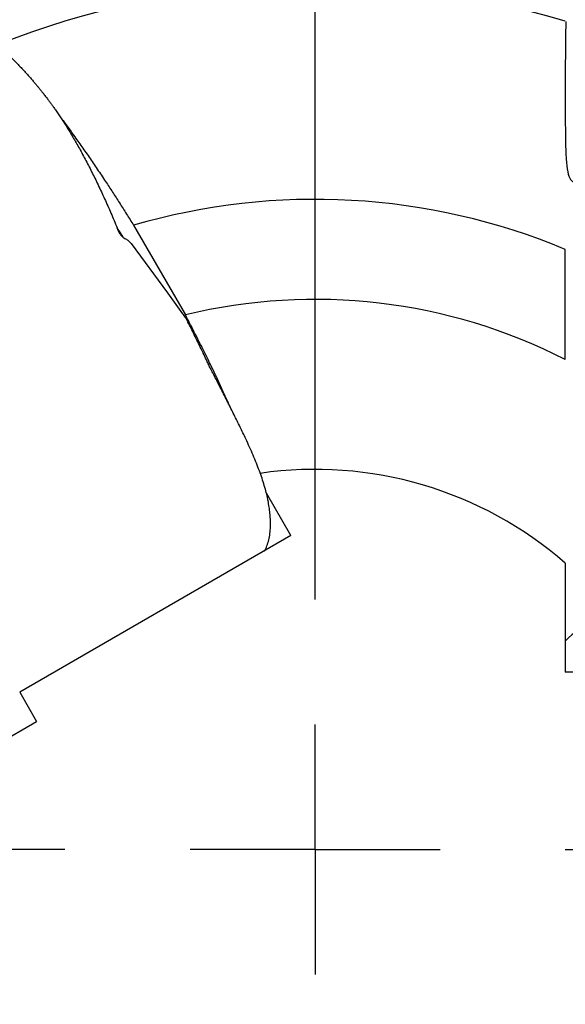
# Model space of a CAD drawing. Units: millimetres. Extents: x 5 to 292, y 5 to 205.
# Drawn here: x 231 to 242, y 167 to 186 of the extents above; entities that cross this region are included whole.
import ezdxf

# ---------------------------------------------------------------- set-up
doc = ezdxf.new("R2010")
doc.units = ezdxf.units.MM
doc.linetypes.add('CENTERX2', pattern=[20.32, 12.7, -2.54, 2.54, -2.54])
for name, color, linetype in [('1', 4, 'Continuous'), ('2', 7, 'Continuous'), ('4', 2, 'CENTERX2')]:
    doc.layers.add(name, color=color, linetype=linetype)
doc.styles.add('SLDTEXTSTYLE1', font='TXT', dxfattribs={"width": 0.75})
doc.dimstyles.new('SLDDIMSTYLE3', dxfattribs={"dimtxt": 2.910417, "dimasz": 3, "dimexe": 0, "dimexo": 0.0625, "dimgap": 0.727604, "dimtad": 1, "dimdec": 3, "dimrnd": 1e-09, "dimzin": 12, "dimdsep": 46, "dimtxsty": 'SLDTEXTSTYLE1', "dimsah": 1, "dimcen": 0.09, "dimadec": 0, "dimazin": 3, "dimtfac": 1, "dimtofl": 0, "dimtmove": 0, "dimatfit": 3, "dimfxl": 1, "dimfrac": 2, "dimtolj": 1, "dimtzin": 12, "dimarcsym": 0})

# ---------------------------------------------------------------- blocks, each defined once
blk = doc.blocks.new('_D_3')
at = {"layer": '2'}
for p, q in [((219.328, 168.707), (219.328, 140.827)), ((255.328, 168.707), (255.328, 140.827)), ((219.328, 141.827), (255.328, 141.827))]:
    blk.add_line(p, q, dxfattribs=at)
for points in [[(219.328, 141.827), (222.328, 141.327), (222.328, 142.327)], [(255.328, 141.827), (252.328, 142.327), (252.328, 141.327)]]:
    blk.add_solid(points, dxfattribs=at)
at = {"layer": '2', "char_height": 2.9104, "attachment_point": 1, "style": 'SLDTEXTSTYLE1'}
for s, insert in [('%%c', (231.937, 145.578)), ('36', (236.33, 145.578))]:
    blk.add_mtext(s, dxfattribs=dict(at, insert=insert))
blk = doc.blocks.new('SW_CENTERMARKSYMBOL_0')
at = {"layer": '4', "color": 0}
for p, q in [((0, 5), (0, 19.8)), ((0, 0), (0, 2.5)), ((-5, 0), (-19.8, 0)), ((0, 0), (-2.5, 0)), ((0, 0), (0, -2.5)), ((0, 0), (2.5, 0)), ((5, 0), (19.8, 0))]:
    blk.add_line(p, q, dxfattribs=at)

msp = doc.modelspace()

# ---------------------------------------------------------------- linework, layer by layer
at = {"color": 7, "linetype": 'CENTERX2', "lineweight": 0}
msp.add_circle((237.3279, 169.7066), 18, dxfattribs=at)
at = {"layer": '1'}
for p, q in [((232.4478, 184.0166), (232.461, 183.9944)), ((232.461, 183.9944), (232.468, 183.9824)), ((233.6986, 182.1898), (234.734, 180.3964)), ((233.3974, 182.0711), (233.3716, 182.1368)), ((233.4291, 182.0125), (233.3974, 182.0711)), ((233.6487, 181.8262), (234.3747, 180.8345)), ((242.3279, 179.5046), (242.3279, 181.7066)), ((234.3747, 180.8345), (234.6782, 180.4198)), ((234.6782, 180.4198), (234.7154, 180.3689)), ((235.088, 179.6344), (235.0479, 179.7183)), ((235.0909, 179.6283), (235.088, 179.6344)), ((236.8452, 175.9809), (236.353, 176.8333)), ((236.3872, 176.6811), (236.3854, 176.6903)), ((236.8452, 175.9809), (231.423, 172.8504)), ((236.3597, 175.7006), (236.3393, 175.7204)), ((242.3279, 175.4303), (242.3279, 173.2485)), ((243.0029, 173.2485), (242.3279, 173.2485)), ((231.423, 172.8504), (231.7605, 172.2658)), ((229.8711, 171.1749), (231.7605, 172.2658))]:
    msp.add_line(p, q, dxfattribs=at)
at = {"layer": '1', "flags": 128}
msp.add_lwpolyline([(233.4884, 181.9519), (233.4351, 182.0347), (233.376, 182.1258)], dxfattribs=at)
at = {"layer": '1'}
for centre, radius, start, end in [((237.3279, 169.7066), 17.3, 73.20087, 111.55332), ((237.3279, 169.7066), 13, 67.38014, 106.21097), ((237.3279, 169.7066), 11, 62.96431, 103.6393), ((237.3279, 169.7066), 7.6, 48.86049, 98.29643), ((243.5549, 172.691), 1.7034, 87.3459, 136.08475), ((237.3279, 169.7066), 7.6, 288.86049, 338.29643)]:
    msp.add_arc(centre, radius, start, end, dxfattribs=at)
for points, knots in [([(242.3405, 186.2645), (242.3317, 186.0048), (242.3295, 185.726), (242.3281, 185.3087), (242.328, 185.1694), (242.3279, 184.8904), (242.3279, 184.7492), (242.3281, 184.3385), (242.3278, 184.0785), (242.3351, 183.7229), (242.3389, 183.6139), (242.3521, 183.4174), (242.3617, 183.3301), (242.3895, 183.1912), (242.4081, 183.1375), (242.457, 183.0687), (242.4866, 183.0539), (242.5579, 183.0597), (242.5993, 183.0808), (242.6892, 183.1499), (242.7377, 183.1975), (242.8414, 183.3124), (242.8969, 183.3803), (243.0111, 183.5284), (243.07, 183.6087), (243.2511, 183.8636), (243.3791, 184.0538), (243.5097, 184.2533)], [0, 0, 0, 0, 0.125, 0.125, 0.1875, 0.1875, 0.25, 0.25, 0.375, 0.375, 0.4375, 0.4375, 0.5, 0.5, 0.5625, 0.5625, 0.625, 0.625, 0.6875, 0.6875, 0.75, 0.75, 0.8125, 0.8125, 0.875, 0.875, 1, 1, 1, 1]), ([(231.1001, 185.6859), (231.1093, 185.6775), (231.1289, 185.6596), (231.161, 185.6299), (231.1977, 185.5954), (231.239, 185.5557), (231.2854, 185.5103), (231.3369, 185.4588), (231.3919, 185.4025), (231.452, 185.3397), (231.5141, 185.273), (231.5769, 185.2037), (231.6351, 185.1378), (231.6886, 185.076), (231.7295, 185.0277), (231.7593, 184.992), (231.7795, 184.9675), (231.7996, 184.9431), (231.8193, 184.9189), (231.8388, 184.8947), (231.858, 184.8707), (231.8876, 184.8335), (231.9268, 184.7834), (231.9736, 184.7224), (232.0166, 184.6651), (232.0559, 184.6118), (232.0968, 184.5552), (232.1603, 184.4653), (232.2458, 184.3396), (232.3488, 184.1805), (232.4151, 184.0706), (232.4478, 184.0166)], [0, 0, 0, 0, 0.0246935, 0.0527409, 0.084142, 0.118897, 0.1570058, 0.1984687, 0.2432852, 0.286765, 0.3373917, 0.3840325, 0.4266873, 0.4653566, 0.5000402, 0.514685, 0.5291076, 0.5433082, 0.5572867, 0.5710431, 0.5845776, 0.5978899, 0.633354, 0.66714, 0.6958884, 0.7233, 0.7493751, 0.7814534, 0.8566118, 0.9294557, 1, 1, 1, 1]), ([(232.2452, 184.339), (232.2741, 184.3007), (232.3531, 184.1957), (232.4872, 184.0114), (232.6463, 183.7881), (232.8086, 183.5548), (232.9733, 183.3131), (233.1302, 183.0779), (233.2787, 182.8514), (233.4183, 182.6349), (233.5583, 182.4146), (233.6519, 182.2647), (233.6986, 182.1898)], [0, 0, 0, 0, 0.0647551, 0.1774776, 0.290377, 0.4032802, 0.5160109, 0.6283971, 0.72125, 0.8141979, 0.9071461, 1, 1, 1, 1]), ([(232.468, 183.9824), (232.5118, 183.9068), (232.5998, 183.7547), (232.7307, 183.5128), (232.8614, 183.2598), (232.9914, 182.995), (233.1202, 182.7191), (233.2477, 182.4331), (233.3301, 182.236), (233.3716, 182.1368)], [0, 0, 0, 0, 0.1378813, 0.2773808, 0.4185234, 0.5613336, 0.7058351, 0.85205, 1, 1, 1, 1]), ([(233.4291, 182.0125), (233.4443, 181.9932), (233.4747, 181.9546), (233.5172, 181.9303), (233.5384, 181.9181)], [0, 0, 0, 0, 0.50031656, 1, 1, 1, 1]), ([(233.5384, 181.9181), (233.5596, 181.9061), (233.6019, 181.8822), (233.6331, 181.8448), (233.6487, 181.8262)], [0, 0, 0, 0, 0.5005832, 1, 1, 1, 1]), ([(235.6303, 178.5535), (235.5982, 178.626), (235.5326, 178.7743), (235.4252, 179.008), (235.3105, 179.2512), (235.1955, 179.4889), (235.0817, 179.7191), (234.9698, 179.9413), (234.8541, 180.167), (234.774, 180.32), (234.734, 180.3964)], [0, 0, 0, 0, 0.1293516, 0.2644294, 0.3996079, 0.5346894, 0.6505318, 0.7663747, 0.8831873, 1, 1, 1, 1]), ([(234.7263, 180.354), (234.7254, 180.3553), (234.7235, 180.3579), (234.7199, 180.3629), (234.7172, 180.3666), (234.7154, 180.3689)], [0, 0, 0, 0, 0.2611742, 0.5223472, 1, 1, 1, 1]), ([(234.7759, 180.273), (234.7709, 180.2824), (234.7562, 180.3102), (234.7382, 180.3365), (234.7263, 180.354)], [0, 0, 0, 0, 0.3366219, 1, 1, 1, 1]), ([(234.7864, 180.2523), (234.7855, 180.2541), (234.7837, 180.2577), (234.7802, 180.2646), (234.7776, 180.2697), (234.7759, 180.273)], [0, 0, 0, 0, 0.2611661, 0.52234258, 1, 1, 1, 1]), ([(235.0479, 179.7183), (235.0255, 179.765), (234.9805, 179.8584), (234.8938, 180.0362), (234.8283, 180.1679), (234.7864, 180.2523)], [0, 0, 0, 0, 0.26438, 0.5287592, 1, 1, 1, 1]), ([(235.2288, 179.3353), (235.2162, 179.3617), (235.1909, 179.4147), (235.1463, 179.5129), (235.1122, 179.584), (235.0909, 179.6283)], [0, 0, 0, 0, 0.2742134, 0.5483866, 1, 1, 1, 1]), ([(235.4467, 178.9149), (235.4277, 178.9516), (235.3899, 179.0252), (235.3347, 179.1325), (235.2807, 179.2356), (235.2461, 179.302), (235.2288, 179.3353)], [0, 0, 0, 0, 0.2664186, 0.5328376, 0.7663728, 1, 1, 1, 1]), ([(236.382, 176.7075), (236.3721, 176.7522), (236.3525, 176.8417), (236.3131, 176.982), (236.2675, 177.1271), (236.2144, 177.2766), (236.1546, 177.4298), (236.0891, 177.5875), (236.018, 177.7499), (235.9322, 177.9378), (235.8299, 178.1528), (235.709, 178.398), (235.5814, 178.6513), (235.4916, 178.827), (235.4467, 178.9149)], [0, 0, 0, 0, 0.0735506, 0.1471028, 0.2211762, 0.2952493, 0.368793, 0.4423372, 0.5163615, 0.5903857, 0.6921671, 0.7939487, 0.8969744, 1, 1, 1, 1]), ([(236.3305, 175.6993), (236.3462, 175.7342), (236.3776, 175.8041), (236.4094, 175.9247), (236.4298, 176.0566), (236.4368, 176.1871), (236.4344, 176.3122), (236.4256, 176.4291), (236.4106, 176.5516), (236.395, 176.6379), (236.3872, 176.6811)], [0, 0, 0, 0, 0.1447621, 0.2899495, 0.4347128, 0.5799109, 0.6845949, 0.7892787, 0.8946395, 1, 1, 1, 1]), ([(236.3854, 176.6903), (236.3848, 176.6932), (236.3837, 176.6989), (236.3826, 176.7046), (236.382, 176.7075)], [0, 0, 0, 0, 0.5000015, 1, 1, 1, 1]), ([(236.3086, 175.6711), (236.3091, 175.6714), (236.3105, 175.6725), (236.3144, 175.6768), (236.3169, 175.6796)], [0, 0, 0, 0, 0.3521773, 1, 1, 1, 1]), ([(236.3169, 175.6796), (236.3189, 175.6818), (236.3239, 175.6876), (236.328, 175.6948), (236.3305, 175.6993)], [0, 0, 0, 0, 0.3899873, 1, 1, 1, 1])]:
    msp.add_open_spline(points, degree=3, knots=knots, dxfattribs=at)

# ---------------------------------------------------------------- block references
at = {"layer": '4'}
msp.add_blockref('SW_CENTERMARKSYMBOL_0', (237.3279, 169.7066), dxfattribs=at)

# ---------------------------------------------------------------- dimensions: what is measured, and where the dimension line sits
at = {"layer": '2'}
dim = msp.add_linear_dim(base=(255.3279, 141.8266), p1=(219.3279, 169.7066), p2=(255.3279, 169.7066), text='%%c<>', dimstyle='SLDDIMSTYLE3', dxfattribs=at)
dim.commit()
dim.dimension.update_dxf_attribs({"geometry": '_D_3', "text_midpoint": (236.2842, 141.8266), "dimtype": 160})

doc.saveas('drawing.dxf')
